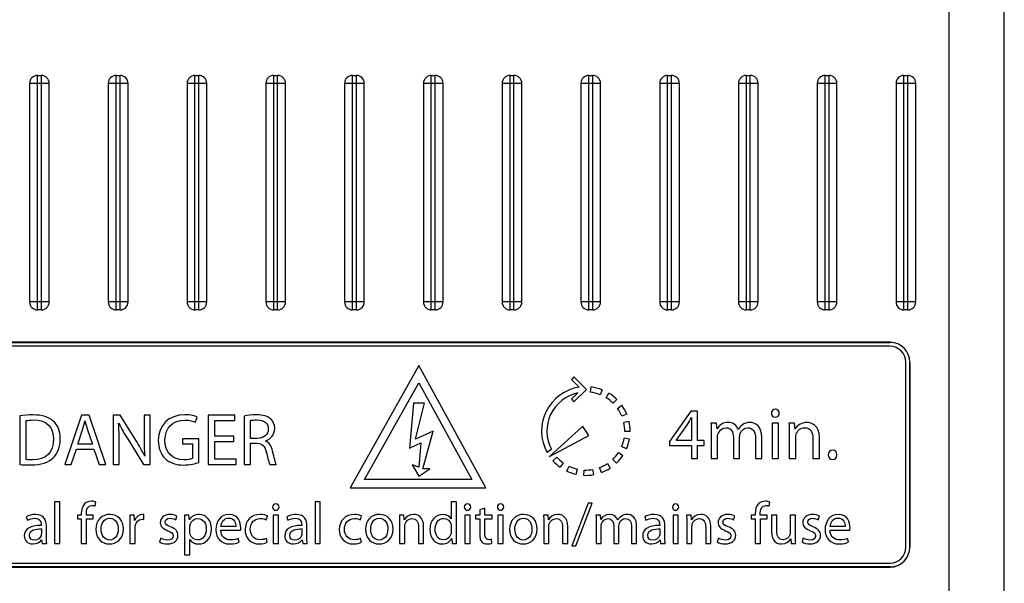
# Model space of a CAD drawing. Units: millimetres. Extents: x 0 to 841, y 0 to 594.
# Drawn here: x 410 to 435, y 138 to 153 of the extents above; entities that cross this region are included whole.
import ezdxf

# ---------------------------------------------------------------- set-up
doc = ezdxf.new("R2010")
doc.units = ezdxf.units.MM
doc.header["$LTSCALE"] = 46.255
doc.layers.get('0').update_dxf_attribs({"linetype": 'CONTINUOUS'})

msp = doc.modelspace()

# ---------------------------------------------------------------- linework, layer by layer
at = {"color": 7, "linetype": 'CONTINUOUS'}
for p, q in [((434.8735, 101.4149), (434.8735, 207.2886)), ((433.4735, 136.5386), (433.4735, 171.3886)), ((410.3235, 151.0886), (410.4235, 151.0886)), ((410.3235, 145.1386), (410.3235, 151.0886)), ((410.4235, 145.1386), (410.4235, 151.0886)), ((412.3235, 151.0886), (412.4235, 151.0886)), ((412.3235, 145.1386), (412.3235, 151.0886)), ((412.4235, 145.1386), (412.4235, 151.0886)), ((414.3235, 151.0886), (414.4235, 151.0886)), ((414.3235, 145.1386), (414.3235, 151.0886)), ((414.4235, 145.1386), (414.4235, 151.0886)), ((416.3235, 151.0886), (416.4235, 151.0886)), ((416.3235, 145.1386), (416.3235, 151.0886)), ((416.4235, 145.1386), (416.4235, 151.0886)), ((418.3235, 151.0886), (418.4235, 151.0886)), ((418.3235, 145.1386), (418.3235, 151.0886)), ((418.4235, 145.1386), (418.4235, 151.0886)), ((420.3235, 151.0886), (420.4235, 151.0886)), ((420.3235, 145.1386), (420.3235, 151.0886)), ((420.4235, 145.1386), (420.4235, 151.0886)), ((422.3235, 151.0886), (422.4235, 151.0886)), ((422.3235, 145.1386), (422.3235, 151.0886)), ((422.4235, 145.1386), (422.4235, 151.0886)), ((424.3235, 151.0886), (424.4235, 151.0886)), ((424.3235, 145.1386), (424.3235, 151.0886)), ((424.4235, 145.1386), (424.4235, 151.0886)), ((426.3235, 151.0886), (426.4235, 151.0886)), ((426.3235, 145.1386), (426.3235, 151.0886)), ((426.4235, 145.1386), (426.4235, 151.0886)), ((428.3235, 151.0886), (428.4235, 151.0886)), ((428.3235, 145.1386), (428.3235, 151.0886)), ((428.4235, 145.1386), (428.4235, 151.0886)), ((430.3235, 151.0886), (430.4235, 151.0886)), ((430.3235, 145.1386), (430.3235, 151.0886)), ((430.4235, 145.1386), (430.4235, 151.0886)), ((432.3235, 151.0886), (432.4235, 151.0886)), ((432.3235, 145.1386), (432.3235, 151.0886)), ((432.4235, 145.1386), (432.4235, 151.0886)), ((410.1235, 150.8886), (410.6235, 150.8886)), ((410.1235, 150.8886), (410.1235, 145.3386)), ((410.6235, 145.3386), (410.6235, 150.8886)), ((412.1235, 150.8886), (412.6235, 150.8886)), ((412.1235, 150.8886), (412.1235, 145.3386)), ((412.6235, 145.3386), (412.6235, 150.8886)), ((414.1235, 150.8886), (414.6235, 150.8886)), ((414.1235, 150.8886), (414.1235, 145.3386)), ((414.6235, 145.3386), (414.6235, 150.8886)), ((416.1235, 150.8886), (416.6235, 150.8886)), ((416.1235, 150.8886), (416.1235, 145.3386)), ((416.6235, 145.3386), (416.6235, 150.8886)), ((418.1235, 150.8886), (418.6235, 150.8886)), ((418.1235, 150.8886), (418.1235, 145.3386)), ((418.6235, 145.3386), (418.6235, 150.8886)), ((420.1235, 150.8886), (420.6235, 150.8886)), ((420.1235, 150.8886), (420.1235, 145.3386)), ((420.6235, 145.3386), (420.6235, 150.8886)), ((422.1235, 150.8886), (422.6235, 150.8886)), ((422.1235, 150.8886), (422.1235, 145.3386)), ((422.6235, 145.3386), (422.6235, 150.8886)), ((424.1235, 150.8886), (424.6235, 150.8886)), ((424.1235, 150.8886), (424.1235, 145.3386)), ((424.6235, 145.3386), (424.6235, 150.8886)), ((426.1235, 150.8886), (426.6235, 150.8886)), ((426.1235, 150.8886), (426.1235, 145.3386)), ((426.6235, 145.3386), (426.6235, 150.8886)), ((428.1235, 150.8886), (428.6235, 150.8886)), ((428.1235, 150.8886), (428.1235, 145.3386)), ((428.6235, 145.3386), (428.6235, 150.8886)), ((430.1235, 150.8886), (430.6235, 150.8886)), ((430.1235, 150.8886), (430.1235, 145.3386)), ((430.6235, 145.3386), (430.6235, 150.8886)), ((432.1235, 150.8886), (432.6235, 150.8886)), ((432.1235, 150.8886), (432.1235, 145.3386)), ((432.6235, 145.3386), (432.6235, 150.8886)), ((410.6235, 145.3386), (410.1235, 145.3386)), ((412.6235, 145.3386), (412.1235, 145.3386)), ((414.6235, 145.3386), (414.1235, 145.3386)), ((416.6235, 145.3386), (416.1235, 145.3386)), ((418.6235, 145.3386), (418.1235, 145.3386)), ((420.6235, 145.3386), (420.1235, 145.3386)), ((422.6235, 145.3386), (422.1235, 145.3386)), ((424.6235, 145.3386), (424.1235, 145.3386)), ((426.6235, 145.3386), (426.1235, 145.3386)), ((428.6235, 145.3386), (428.1235, 145.3386)), ((430.6235, 145.3386), (430.1235, 145.3386)), ((432.6235, 145.3386), (432.1235, 145.3386)), ((410.4235, 145.1386), (410.3235, 145.1386)), ((412.4235, 145.1386), (412.3235, 145.1386)), ((414.4235, 145.1386), (414.3235, 145.1386)), ((416.4235, 145.1386), (416.3235, 145.1386)), ((418.4235, 145.1386), (418.3235, 145.1386)), ((420.4235, 145.1386), (420.3235, 145.1386)), ((422.4235, 145.1386), (422.3235, 145.1386)), ((424.4235, 145.1386), (424.3235, 145.1386)), ((426.4235, 145.1386), (426.3235, 145.1386)), ((428.4235, 145.1386), (428.3235, 145.1386)), ((430.4235, 145.1386), (430.3235, 145.1386)), ((432.4235, 145.1386), (432.3235, 145.1386)), ((431.9735, 144.3162), (402.7735, 144.3162)), ((402.7735, 144.3136), (431.9735, 144.3136)), ((431.9735, 144.3162), (431.9735, 144.3136)), ((431.9735, 144.2136), (402.7735, 144.2136)), ((432.3735, 139.1136), (432.3735, 143.8136)), ((432.4761, 143.8136), (432.4735, 143.8136)), ((432.4735, 143.8136), (432.4735, 139.1136)), ((432.4761, 139.1136), (432.4761, 143.8136)), ((420.0065, 143.7229), (418.2609, 140.6236)), ((421.7109, 140.6236), (420.0065, 143.7229)), ((418.6246, 140.8336), (420.0065, 143.2871)), ((420.0065, 143.2871), (421.3557, 140.8336)), ((423.9449, 143.4393), (423.885, 143.3721)), ((423.885, 143.3721), (424.081, 143.176)), ((424.2631, 143.1211), (423.9449, 143.4393)), ((424.048, 143.033), (423.885, 142.87)), ((423.9449, 142.8029), (424.2631, 143.1211)), ((424.3757, 143.1813), (424.3605, 143.0472)), ((424.6607, 143.1103), (424.6112, 142.9847)), ((424.7657, 142.9077), (424.8362, 143.0228)), ((419.8735, 142.7736), (419.7737, 141.6329)), ((420.1485, 142.7736), (419.8735, 142.7736)), ((419.9195, 141.8554), (420.1485, 142.7736)), ((423.885, 142.87), (423.9449, 142.8029)), ((425.0369, 142.866), (424.9423, 142.7697)), ((425.0544, 142.6385), (425.1643, 142.7169)), ((426.9113, 142.5691), (426.3735, 141.7994)), ((427.0875, 142.5691), (426.9113, 142.5691)), ((427.0875, 141.8198), (427.0875, 142.5691)), ((409.8735, 142.4469), (409.8735, 141.2173)), ((410.0367, 141.3397), (410.0367, 142.3282)), ((411.4406, 142.4636), (411.0159, 141.2136)), ((411.6353, 142.4636), (411.4406, 142.4636)), ((412.0619, 141.2136), (411.6353, 142.4636)), ((412.4235, 142.4636), (412.2455, 142.4636)), ((412.2455, 142.4636), (412.2455, 141.2136)), ((412.8223, 141.8312), (412.4235, 142.4636)), ((413.1839, 142.4636), (413.0318, 142.4636)), ((413.0318, 142.4636), (413.0318, 141.9387)), ((413.1839, 141.2136), (413.1839, 142.4636)), ((414.3412, 142.2874), (414.382, 142.4191)), ((415.339, 142.4636), (414.662, 142.4636)), ((414.662, 142.4636), (414.662, 141.2136)), ((414.8252, 142.3282), (415.339, 142.3282)), ((414.8252, 141.9332), (414.8252, 142.3282)), ((415.339, 142.3282), (415.339, 142.4636)), ((415.5764, 142.445), (415.5764, 141.2136)), ((415.7377, 141.8775), (415.7377, 142.3319)), ((425.2878, 142.4942), (425.1631, 142.4425)), ((425.3468, 142.3072), (425.215, 142.2779)), ((427.5678, 142.2612), (427.425, 142.2612)), ((427.5808, 142.1165), (427.5678, 142.2612)), ((429.1424, 142.2612), (428.9792, 142.2612)), ((428.9792, 142.2612), (428.9792, 141.3636)), ((429.0571, 142.4133), (429.0589, 142.4133)), ((429.1424, 141.3636), (429.1424, 142.2612)), ((429.5504, 142.2612), (429.4057, 142.2612)), ((429.5634, 142.1147), (429.5504, 142.2612)), ((411.346, 141.7329), (411.4684, 142.0945)), ((411.5982, 142.0926), (411.7225, 141.7329)), ((420.3676, 142.0644), (419.9195, 141.8554)), ((420.1115, 141.1086), (420.3676, 142.0644)), ((424.1677, 142.1785), (423.3269, 141.4183)), ((424.1705, 142.1749), (424.1677, 142.1785)), ((424.3265, 141.9522), (424.1705, 142.1749)), ((425.3734, 142.0538), (425.2384, 142.055)), ((426.5385, 141.8198), (426.8334, 142.2334)), ((426.9335, 142.2222), (426.9335, 141.8198)), ((427.4324, 142.0182), (427.4324, 141.3636)), ((429.4131, 142.0182), (429.4131, 141.3636)), ((412.6238, 141.8478), (413.0207, 141.2136)), ((414.4191, 141.8701), (414.0074, 141.8701)), ((414.0074, 141.8701), (414.0074, 141.7403)), ((414.4191, 141.2692), (414.4191, 141.8701)), ((415.3093, 141.9332), (414.8252, 141.9332)), ((414.8252, 141.7996), (415.3093, 141.7996)), ((414.8252, 141.349), (414.8252, 141.7996)), ((415.3093, 141.7996), (415.3093, 141.9332)), ((415.9028, 141.8775), (415.7377, 141.8775)), ((415.7377, 141.7551), (415.8898, 141.7551)), ((415.7377, 141.2136), (415.7377, 141.7551)), ((419.7737, 141.6329), (420.0615, 141.7671)), ((420.0615, 141.7671), (420.0072, 141.1471)), ((423.3269, 141.4183), (424.3265, 141.9522)), ((425.3547, 141.8587), (425.2219, 141.8832)), ((426.3735, 141.7994), (426.3735, 141.6937)), ((426.9335, 141.8198), (426.5385, 141.8198)), ((427.2562, 141.8198), (427.0875, 141.8198)), ((427.2562, 141.6937), (427.2562, 141.8198)), ((427.5919, 141.3636), (427.5919, 141.9051)), ((427.9944, 141.9033), (427.9944, 141.3636)), ((428.1539, 141.3636), (428.1539, 141.9199)), ((428.5563, 141.8717), (428.5563, 141.3636)), ((428.7158, 141.3636), (428.7158, 141.8921)), ((429.5764, 141.3636), (429.5764, 141.9051)), ((430.014, 141.881), (430.014, 141.3636)), ((430.1772, 141.3636), (430.1772, 141.8995)), ((411.1828, 141.2136), (411.3126, 141.6067)), ((411.3126, 141.6067), (411.7559, 141.6067)), ((411.7225, 141.7329), (411.346, 141.7329)), ((411.7559, 141.6067), (411.8894, 141.2136)), ((412.3976, 141.2136), (412.3976, 141.7477)), ((414.0074, 141.7403), (414.2596, 141.7403)), ((414.2596, 141.7403), (414.2596, 141.3675)), ((423.2616, 141.5236), (423.3729, 141.6015)), ((425.0741, 141.5172), (425.1867, 141.4427)), ((425.2802, 141.6151), (425.1564, 141.6689)), ((426.3735, 141.6937), (426.9335, 141.6937)), ((426.9335, 141.6937), (426.9335, 141.3636)), ((427.0875, 141.6937), (427.2562, 141.6937)), ((427.0875, 141.3636), (427.0875, 141.6937)), ((415.3668, 141.349), (414.8252, 141.349)), ((415.3668, 141.2136), (415.3668, 141.349)), ((423.5141, 141.3996), (423.414, 141.3091)), ((423.6737, 141.2575), (423.5953, 141.1476)), ((425.023, 141.2476), (424.93, 141.3455)), ((426.9335, 141.3636), (427.0875, 141.3636)), ((427.4324, 141.3636), (427.5919, 141.3636)), ((427.9944, 141.3636), (428.1539, 141.3636)), ((428.5563, 141.3636), (428.7158, 141.3636)), ((428.9792, 141.3636), (429.1424, 141.3636)), ((429.4131, 141.3636), (429.5764, 141.3636)), ((430.014, 141.3636), (430.1772, 141.3636)), ((430.5111, 141.3432), (430.5129, 141.3432)), ((411.0159, 141.2136), (411.1828, 141.2136)), ((411.8894, 141.2136), (412.0619, 141.2136)), ((412.2455, 141.2136), (412.3976, 141.2136)), ((413.0207, 141.2136), (413.1839, 141.2136)), ((414.662, 141.2136), (415.3668, 141.2136)), ((415.5764, 141.2136), (415.7377, 141.2136)), ((416.2236, 141.2136), (416.3905, 141.2136)), ((420.0072, 141.1471), (419.8428, 141.2069)), ((419.8428, 141.2069), (420.011, 140.9156)), ((420.011, 140.9156), (420.2865, 141.1086)), ((420.2865, 141.1086), (420.1115, 141.1086)), ((423.7642, 141.0481), (423.8224, 141.17)), ((424.0051, 140.9652), (424.0343, 141.097)), ((424.1995, 140.9396), (424.2054, 141.0745)), ((424.4536, 140.9574), (424.429, 141.0902)), ((424.6426, 141.0098), (424.5953, 141.1363)), ((424.795, 141.2381), (424.8695, 141.1255)), ((421.3557, 140.8336), (418.6246, 140.8336)), ((418.2609, 140.6236), (421.7109, 140.6236)), ((410.8913, 140.267), (410.7607, 140.267)), ((410.7607, 140.267), (410.7607, 139.2136)), ((410.8913, 139.2136), (410.8913, 140.267)), ((411.7904, 140.1616), (411.8067, 140.2625)), ((417.5055, 140.267), (417.3749, 140.267)), ((417.3749, 140.267), (417.3749, 139.2136)), ((417.5055, 139.2136), (417.5055, 140.267)), ((420.9625, 140.267), (420.8319, 140.267)), ((420.8319, 140.267), (420.8319, 139.8397)), ((420.9625, 139.399), (420.9625, 140.267)), ((428.9016, 140.1616), (428.918, 140.2625)), ((416.3749, 140.0533), (416.3764, 140.0533)), ((421.2414, 140.0533), (421.2429, 140.0533)), ((421.6835, 140.1038), (421.5559, 140.0637)), ((421.5559, 140.0637), (421.5559, 139.9317)), ((421.6835, 139.9317), (421.6835, 140.1038)), ((422.0797, 140.0533), (422.0812, 140.0533)), ((424.3052, 140.2299), (423.8927, 139.1542)), ((423.9922, 139.1542), (424.4076, 140.2299)), ((424.4076, 140.2299), (424.3052, 140.2299)), ((426.5263, 140.0533), (426.5278, 140.0533)), ((410.0396, 139.8857), (410.0693, 139.7981)), ((411.4373, 139.9317), (411.3378, 139.9317)), ((411.3378, 139.9317), (411.3378, 139.8323)), ((411.3378, 139.8323), (411.4373, 139.8323)), ((411.4373, 139.9658), (411.4373, 139.9317)), ((411.4373, 139.8323), (411.4373, 139.2136)), ((411.5663, 139.9317), (411.5663, 139.9702)), ((411.7399, 139.9317), (411.5663, 139.9317)), ((411.5678, 139.8323), (411.7399, 139.8323)), ((411.5678, 139.2136), (411.5678, 139.8323)), ((411.7399, 139.8323), (411.7399, 139.9317)), ((412.7815, 139.9317), (412.6672, 139.9317)), ((412.7919, 139.7907), (412.7815, 139.9317)), ((413.0278, 139.8219), (413.0278, 139.945)), ((413.8349, 139.81), (413.866, 139.9035)), ((414.1717, 139.9317), (414.0545, 139.9317)), ((414.1821, 139.8085), (414.1717, 139.9317)), ((416.1331, 139.81), (416.1628, 139.9094)), ((416.4432, 139.9317), (416.3126, 139.9317)), ((416.3126, 139.9317), (416.3126, 139.2136)), ((416.4432, 139.2136), (416.4432, 139.9317)), ((416.6539, 139.8857), (416.6835, 139.7981)), ((418.5248, 139.81), (418.5545, 139.9094)), ((419.6287, 139.9317), (419.5129, 139.9317)), ((419.639, 139.8145), (419.6287, 139.9317)), ((421.3097, 139.9317), (421.1791, 139.9317)), ((421.1791, 139.9317), (421.1791, 139.2136)), ((421.3097, 139.2136), (421.3097, 139.9317)), ((421.5559, 139.9317), (421.4447, 139.9317)), ((421.4447, 139.9317), (421.4447, 139.8323)), ((421.4447, 139.8323), (421.5559, 139.8323)), ((421.5559, 139.8323), (421.5559, 139.4421)), ((421.8705, 139.9317), (421.6835, 139.9317)), ((421.6835, 139.8323), (421.8705, 139.8323)), ((421.6835, 139.4465), (421.6835, 139.8323)), ((421.8705, 139.8323), (421.8705, 139.9317)), ((422.1479, 139.9317), (422.0174, 139.9317)), ((422.0174, 139.9317), (422.0174, 139.2136)), ((422.1479, 139.2136), (422.1479, 139.9317)), ((423.2889, 139.9317), (423.1732, 139.9317)), ((423.2993, 139.8145), (423.2889, 139.9317)), ((424.6197, 139.9317), (424.5055, 139.9317)), ((424.6301, 139.8159), (424.6197, 139.9317)), ((425.7429, 139.8857), (425.7726, 139.7981)), ((426.5945, 139.9317), (426.464, 139.9317)), ((426.464, 139.9317), (426.464, 139.2136)), ((426.5945, 139.2136), (426.5945, 139.9317)), ((426.9209, 139.9317), (426.8052, 139.9317)), ((426.9313, 139.8145), (426.9209, 139.9317)), ((427.9966, 139.81), (428.0278, 139.9035)), ((428.5485, 139.9317), (428.4491, 139.9317)), ((428.4491, 139.9317), (428.4491, 139.8323)), ((428.4491, 139.8323), (428.5485, 139.8323)), ((428.5485, 139.9658), (428.5485, 139.9317)), ((428.5485, 139.8323), (428.5485, 139.2136)), ((428.6776, 139.9317), (428.6776, 139.9702)), ((428.8512, 139.9317), (428.6776, 139.9317)), ((428.6791, 139.8323), (428.8512, 139.8323)), ((428.6791, 139.2136), (428.6791, 139.8323)), ((428.8512, 139.8323), (428.8512, 139.9317)), ((429.096, 139.9317), (428.9654, 139.9317)), ((428.9654, 139.9317), (428.9654, 139.5118)), ((429.096, 139.5355), (429.096, 139.9317)), ((429.5708, 139.9317), (429.4402, 139.9317)), ((429.4402, 139.9317), (429.4402, 139.4925)), ((429.5708, 139.4109), (429.5708, 139.9317)), ((430.1494, 139.81), (430.1806, 139.9035)), ((410.4209, 139.6854), (410.4209, 139.6705)), ((410.4239, 139.58), (410.4239, 139.4554)), ((410.5515, 139.3857), (410.5515, 139.6542)), ((412.6732, 139.7076), (412.6732, 139.2136)), ((412.8037, 139.2136), (412.8037, 139.5978)), ((414.0604, 139.6972), (414.0604, 138.9198)), ((414.191, 139.5059), (414.191, 139.6305)), ((414.9788, 139.5489), (415.4818, 139.5489)), ((415.3601, 139.6424), (414.9803, 139.6424)), ((417.0352, 139.6854), (417.0352, 139.6705)), ((417.0381, 139.58), (417.0381, 139.4554)), ((417.1657, 139.3857), (417.1657, 139.6542)), ((419.5189, 139.7373), (419.5189, 139.2136)), ((419.6494, 139.2136), (419.6494, 139.6468)), ((419.9996, 139.6275), (419.9996, 139.2136)), ((420.1301, 139.2136), (420.1301, 139.6424)), ((420.8319, 139.6394), (420.8319, 139.5148)), ((423.1791, 139.7373), (423.1791, 139.2136)), ((423.3097, 139.2136), (423.3097, 139.6468)), ((423.6598, 139.6275), (423.6598, 139.2136)), ((423.7904, 139.2136), (423.7904, 139.6424)), ((424.5114, 139.7373), (424.5114, 139.2136)), ((424.639, 139.2136), (424.639, 139.6468)), ((424.961, 139.6453), (424.961, 139.2136)), ((425.0886, 139.2136), (425.0886, 139.6587)), ((425.4106, 139.6201), (425.4106, 139.2136)), ((425.5381, 139.2136), (425.5381, 139.6364)), ((426.1242, 139.6854), (426.1242, 139.6705)), ((426.1272, 139.58), (426.1272, 139.4554)), ((426.2548, 139.3857), (426.2548, 139.6542)), ((426.8111, 139.7373), (426.8111, 139.2136)), ((426.9417, 139.2136), (426.9417, 139.6468)), ((427.2919, 139.6275), (427.2919, 139.2136)), ((427.4224, 139.2136), (427.4224, 139.6424)), ((430.4491, 139.5489), (430.9521, 139.5489)), ((430.8304, 139.6424), (430.4506, 139.6424)), ((410.4284, 139.3041), (410.4447, 139.2136)), ((412.1568, 139.2952), (412.1554, 139.2952)), ((413.4551, 139.3471), (413.4239, 139.2492)), ((414.191, 138.9198), (414.191, 139.31)), ((415.4462, 139.2447), (415.4224, 139.3382)), ((416.1598, 139.2403), (416.1376, 139.3382)), ((417.0426, 139.3041), (417.0589, 139.2136)), ((418.5515, 139.2403), (418.5292, 139.3382)), ((419.0025, 139.2952), (419.0011, 139.2952)), ((420.8423, 139.3382), (420.8512, 139.2136)), ((421.8631, 139.2165), (421.8571, 139.3159)), ((422.6628, 139.2952), (422.6613, 139.2952)), ((426.1316, 139.3041), (426.1479, 139.2136)), ((427.6168, 139.3471), (427.5856, 139.2492)), ((429.4506, 139.3308), (429.461, 139.2136)), ((429.7696, 139.3471), (429.7384, 139.2492)), ((430.9165, 139.2447), (430.8927, 139.3382)), ((410.4447, 139.2136), (410.5619, 139.2136)), ((410.7607, 139.2136), (410.8913, 139.2136)), ((411.4373, 139.2136), (411.5678, 139.2136)), ((412.1509, 139.1972), (412.1524, 139.1972)), ((412.6732, 139.2136), (412.8037, 139.2136)), ((416.3126, 139.2136), (416.4432, 139.2136)), ((417.0589, 139.2136), (417.1761, 139.2136)), ((417.3749, 139.2136), (417.5055, 139.2136)), ((418.9966, 139.1972), (418.9981, 139.1972)), ((419.5189, 139.2136), (419.6494, 139.2136)), ((419.9996, 139.2136), (420.1301, 139.2136)), ((420.8512, 139.2136), (420.9684, 139.2136)), ((421.1791, 139.2136), (421.3097, 139.2136)), ((422.0174, 139.2136), (422.1479, 139.2136)), ((422.6568, 139.1972), (422.6583, 139.1972)), ((423.1791, 139.2136), (423.3097, 139.2136)), ((423.6598, 139.2136), (423.7904, 139.2136)), ((423.8927, 139.1542), (423.9922, 139.1542)), ((424.5114, 139.2136), (424.639, 139.2136)), ((424.961, 139.2136), (425.0886, 139.2136)), ((425.4106, 139.2136), (425.5381, 139.2136)), ((426.1479, 139.2136), (426.2651, 139.2136)), ((426.464, 139.2136), (426.5945, 139.2136)), ((426.8111, 139.2136), (426.9417, 139.2136)), ((427.2919, 139.2136), (427.4224, 139.2136)), ((428.5485, 139.2136), (428.6791, 139.2136)), ((429.461, 139.2136), (429.5767, 139.2136)), ((432.4761, 139.1136), (432.4735, 139.1136)), ((414.0604, 138.9198), (414.191, 138.9198)), ((402.7735, 138.7136), (431.9735, 138.7136)), ((431.9735, 138.6136), (402.7735, 138.6136)), ((402.7735, 138.611), (431.9735, 138.611)), ((431.9735, 138.611), (431.9735, 138.6136))]:
    msp.add_line(p, q, dxfattribs=at)
for centre, radius, start, end in [((410.3235, 150.8886), 0.2, 90, 180), ((410.4235, 150.8886), 0.2, 0, 90), ((412.3235, 150.8886), 0.2, 90, 180), ((412.4235, 150.8886), 0.2, 0, 90), ((414.3235, 150.8886), 0.2, 90, 180), ((414.4235, 150.8886), 0.2, 0, 90), ((416.3235, 150.8886), 0.2, 90, 180), ((416.4235, 150.8886), 0.2, 0, 90), ((418.3235, 150.8886), 0.2, 90, 180), ((418.4235, 150.8886), 0.2, 0, 90), ((420.3235, 150.8886), 0.2, 90, 180), ((420.4235, 150.8886), 0.2, 0, 90), ((422.3235, 150.8886), 0.2, 90, 180), ((422.4235, 150.8886), 0.2, 0, 90), ((424.3235, 150.8886), 0.2, 90, 180), ((424.4235, 150.8886), 0.2, 0, 90), ((426.3235, 150.8886), 0.2, 90, 180), ((426.4235, 150.8886), 0.2, 0, 90), ((428.3235, 150.8886), 0.2, 90, 180), ((428.4235, 150.8886), 0.2, 0, 90), ((430.3235, 150.8886), 0.2, 90, 180), ((430.4235, 150.8886), 0.2, 0, 90), ((432.3235, 150.8886), 0.2, 90, 180), ((432.4235, 150.8886), 0.2, 0, 90), ((410.3235, 145.3386), 0.2, 180, 270), ((410.4235, 145.3386), 0.2, 270, 360), ((412.3235, 145.3386), 0.2, 180, 270), ((412.4235, 145.3386), 0.2, 270, 360), ((414.3235, 145.3386), 0.2, 180, 270), ((414.4235, 145.3386), 0.2, 270, 360), ((416.3235, 145.3386), 0.2, 180, 270), ((416.4235, 145.3386), 0.2, 270, 360), ((418.3235, 145.3386), 0.2, 180, 270), ((418.4235, 145.3386), 0.2, 270, 360), ((420.3235, 145.3386), 0.2, 180, 270), ((420.4235, 145.3386), 0.2, 270, 360), ((422.3235, 145.3386), 0.2, 180, 270), ((422.4235, 145.3386), 0.2, 270, 360), ((424.3235, 145.3386), 0.2, 180, 270), ((424.4235, 145.3386), 0.2, 270, 360), ((426.3235, 145.3386), 0.2, 180, 270), ((426.4235, 145.3386), 0.2, 270, 360), ((428.3235, 145.3386), 0.2, 180, 270), ((428.4235, 145.3386), 0.2, 270, 360), ((430.3235, 145.3386), 0.2, 180, 270), ((430.4235, 145.3386), 0.2, 270, 360), ((432.3235, 145.3386), 0.2, 180, 270), ((432.4235, 145.3386), 0.2, 270, 360), ((431.9735, 143.8136), 0.5026, 0, 90), ((431.9735, 143.8136), 0.5, 0, 90), ((431.9735, 143.8136), 0.4, 0, 90), ((424.2485, 142.0636), 1.125, 98.56078, 208.6854), ((424.2485, 142.0636), 0.99, 101.68584, 207.82006), ((424.2485, 142.0636), 0.99, 68.505, 83.505), ((424.2485, 142.0636), 1.125, 68.505, 83.505), ((424.2485, 142.0636), 1.125, 45.505, 58.505), ((424.2485, 142.0636), 0.99, 45.505, 58.505), ((424.2485, 142.0636), 0.99, 22.505, 35.505), ((424.2485, 142.0636), 1.125, 22.505, 35.505), ((424.2485, 142.0636), 0.99, 359.505, 12.505), ((424.2485, 142.0636), 1.125, 359.505, 12.505), ((408.9058, 139.3549), 4.6337, 26.5613, 32.30381), ((424.2485, 142.0636), 0.99, 336.505, 349.505), ((424.2485, 142.0636), 1.125, 336.505, 349.505), ((424.2485, 142.0636), 0.99, 313.505, 326.505), ((424.2485, 142.0636), 1.125, 222.11781, 234.505), ((424.2485, 142.0636), 0.99, 222.11781, 234.505), ((424.2485, 142.0636), 1.125, 313.505, 326.505), ((424.2485, 142.0636), 1.125, 244.505, 257.505), ((424.2485, 142.0636), 0.99, 244.505, 257.505), ((424.2485, 142.0636), 0.99, 267.505, 280.505), ((424.2485, 142.0636), 0.99, 290.505, 303.505), ((424.2485, 142.0636), 1.125, 290.505, 303.505), ((424.2485, 142.0636), 1.125, 267.505, 280.505), ((431.9735, 139.1136), 0.5026, 270, 360), ((431.9735, 139.1136), 0.5, 270, 360), ((431.9735, 139.1136), 0.4, 270, 360)]:
    msp.add_arc(centre, radius, start, end, dxfattribs=at)
for points in [[(429.0608, 142.6154), (428.9996, 142.6154), (428.9588, 142.5709), (428.9588, 142.5134)], [(428.9588, 142.5134), (428.9588, 142.4596), (428.9977, 142.4133), (429.0571, 142.4133)], [(429.0589, 142.4133), (429.122, 142.4133), (429.1609, 142.4596), (429.1609, 142.5134)], [(429.1609, 142.5134), (429.1609, 142.5709), (429.1201, 142.6154), (429.0608, 142.6154)], [(410.2184, 142.4728), (410.0904, 142.4728), (409.9736, 142.4617), (409.8735, 142.4469)], [(410.0367, 142.3282), (410.0793, 142.3375), (410.1424, 142.3449), (410.2258, 142.3449)], [(410.7256, 142.318), (410.6153, 142.4191), (410.4502, 142.4728), (410.2184, 142.4728)], [(410.2258, 142.3449), (410.5671, 142.3449), (410.734, 142.1576), (410.7331, 141.8627)], [(410.9028, 141.8682), (410.9028, 142.0704), (410.8378, 142.2151), (410.7256, 142.318)], [(411.4684, 142.0945), (411.4925, 142.1705), (411.5129, 142.2484), (411.5296, 142.3208)], [(411.5296, 142.3208), (411.5537, 142.2484), (411.5703, 142.1736), (411.5982, 142.0926)], [(412.3976, 141.7477), (412.3976, 141.9554), (412.3957, 142.1056), (412.3864, 142.2633)], [(412.3864, 142.2633), (412.4532, 142.1297), (412.5368, 141.987), (412.6238, 141.8478)], [(414.0686, 142.4766), (413.6494, 142.4766), (413.3916, 142.2039), (413.3916, 141.8312)], [(413.5623, 141.8386), (413.5623, 142.152), (413.7607, 142.3412), (414.0649, 142.3412)], [(414.0649, 142.3412), (414.191, 142.3412), (414.2744, 142.3189), (414.3412, 142.2874)], [(414.382, 142.4191), (414.3282, 142.445), (414.2132, 142.4766), (414.0686, 142.4766)], [(415.8861, 142.4728), (415.7766, 142.4728), (415.658, 142.4617), (415.5764, 142.445)], [(415.7377, 142.3319), (415.7655, 142.3393), (415.8193, 142.3467), (415.8972, 142.3467)], [(416.25, 142.3695), (416.1717, 142.4395), (416.0585, 142.4728), (415.8861, 142.4728)], [(415.8972, 142.3467), (416.0678, 142.3467), (416.1847, 142.2763), (416.1847, 142.1149)], [(416.3479, 142.1316), (416.3479, 142.2299), (416.3108, 142.3152), (416.25, 142.3695)], [(426.8334, 142.2334), (426.8668, 142.289), (426.8965, 142.3409), (426.9335, 142.4114)], [(426.9335, 142.4114), (426.9354, 142.3484), (426.9335, 142.2853), (426.9335, 142.2222)], [(427.425, 142.2612), (427.4287, 142.187), (427.4324, 142.1128), (427.4324, 142.0182)], [(427.8646, 142.2816), (427.7143, 142.2816), (427.6309, 142.2018), (427.5808, 142.1165)], [(428.1205, 142.1017), (428.0778, 142.2074), (427.9851, 142.2816), (427.8646, 142.2816)], [(428.4191, 142.2816), (428.3338, 142.2816), (428.2763, 142.2593), (428.2224, 142.2187)], [(428.7158, 141.8921), (428.7158, 142.2037), (428.5396, 142.2816), (428.4191, 142.2816)], [(429.4057, 142.2612), (429.4113, 142.187), (429.4131, 142.1128), (429.4131, 142.0182)], [(429.8601, 142.2816), (429.7117, 142.2816), (429.6079, 142.1981), (429.5634, 142.1147)], [(430.1772, 141.8995), (430.1772, 142.2074), (429.9844, 142.2816), (429.8601, 142.2816)], [(416.1847, 142.1149), (416.1847, 141.9721), (416.0752, 141.8775), (415.9028, 141.8775)], [(416.1123, 141.8089), (416.2422, 141.859), (416.3479, 141.9684), (416.3479, 142.1316)], [(427.6038, 141.9852), (427.6309, 142.0665), (427.7069, 142.1481), (427.8071, 142.1481)], [(427.8071, 142.1481), (427.9313, 142.1481), (427.9944, 142.0461), (427.9944, 141.9033)], [(428.2224, 142.2187), (428.1854, 142.1907), (428.1483, 142.1536), (428.1205, 142.1017)], [(428.1539, 141.9199), (428.1539, 141.9478), (428.1594, 141.9774), (428.168, 142.0011)], [(428.168, 142.0011), (428.1965, 142.0794), (428.267, 142.1481), (428.3616, 142.1481)], [(428.3616, 142.1481), (428.4914, 142.1481), (428.5563, 142.0461), (428.5563, 141.8717)], [(429.5869, 141.9813), (429.6172, 142.072), (429.7006, 142.1481), (429.8063, 142.1481)], [(429.8063, 142.1481), (429.9603, 142.1481), (430.014, 142.0257), (430.014, 141.881)], [(410.7331, 141.8627), (410.7321, 141.5251), (410.5448, 141.3304), (410.1999, 141.332)], [(410.7224, 141.3828), (410.8378, 141.4973), (410.9028, 141.6642), (410.9028, 141.8682)], [(413.0318, 141.9387), (413.0318, 141.7458), (413.0355, 141.5938), (413.0504, 141.4268)], [(413.3916, 141.8312), (413.3916, 141.6364), (413.4584, 141.4695), (413.5663, 141.366)], [(414.0445, 141.3341), (413.7514, 141.3341), (413.5623, 141.5214), (413.5623, 141.8386)], [(415.8898, 141.7551), (416.0363, 141.7495), (416.1049, 141.6846), (416.1419, 141.5121)], [(416.2953, 141.5565), (416.2644, 141.6865), (416.2069, 141.7755), (416.1123, 141.8089)], [(427.5919, 141.9051), (427.5919, 141.9329), (427.5956, 141.9607), (427.6038, 141.9852)], [(429.5764, 141.9051), (429.5764, 141.9311), (429.5801, 141.9607), (429.5869, 141.9813)], [(416.1419, 141.5121), (416.1754, 141.3564), (416.2032, 141.2507), (416.2236, 141.2136)], [(416.3905, 141.2136), (416.3664, 141.2618), (416.3367, 141.3823), (416.2953, 141.5565)], [(430.5148, 141.5768), (430.4499, 141.5768), (430.4035, 141.5268), (430.4035, 141.46)], [(430.6242, 141.46), (430.6242, 141.5286), (430.5797, 141.5768), (430.5148, 141.5768)], [(410.1999, 141.332), (410.1368, 141.3323), (410.0775, 141.3323), (410.0367, 141.3397)], [(410.1683, 141.2024), (410.4113, 141.2024), (410.6042, 141.2655), (410.7224, 141.3828)], [(413.5663, 141.366), (413.6884, 141.2488), (413.8442, 141.2006), (414.0333, 141.2006)], [(414.0333, 141.2006), (414.2021, 141.2006), (414.3468, 141.2414), (414.4191, 141.2692)], [(414.2596, 141.3675), (414.2225, 141.349), (414.1502, 141.3341), (414.0445, 141.3341)], [(430.4035, 141.46), (430.4035, 141.3932), (430.448, 141.3432), (430.5111, 141.3432)], [(430.5129, 141.3432), (430.5797, 141.3432), (430.6242, 141.3932), (430.6242, 141.46)], [(409.8735, 141.2173), (409.9569, 141.2062), (410.0515, 141.2024), (410.1683, 141.2024)], [(411.6954, 140.2833), (411.6361, 140.2833), (411.5708, 140.264), (411.5216, 140.2168)], [(411.8067, 140.2625), (411.7815, 140.2729), (411.7429, 140.2833), (411.6954, 140.2833)], [(428.8067, 140.2833), (428.7473, 140.2833), (428.6821, 140.264), (428.6329, 140.2168)], [(428.918, 140.2625), (428.8927, 140.2729), (428.8542, 140.2833), (428.8067, 140.2833)], [(411.5216, 140.2168), (411.461, 140.1587), (411.4373, 140.0667), (411.4373, 139.9658)], [(411.5663, 139.9702), (411.5663, 140.08), (411.596, 140.178), (411.7058, 140.178)], [(411.7058, 140.178), (411.7444, 140.178), (411.7696, 140.1705), (411.7904, 140.1616)], [(416.3779, 140.2151), (416.3289, 140.2151), (416.2963, 140.1794), (416.2963, 140.1334)], [(416.2963, 140.1334), (416.2963, 140.0904), (416.3275, 140.0533), (416.3749, 140.0533)], [(416.3764, 140.0533), (416.4269, 140.0533), (416.458, 140.0904), (416.458, 140.1334)], [(416.458, 140.1334), (416.458, 140.1794), (416.4254, 140.2151), (416.3779, 140.2151)], [(421.2444, 140.2151), (421.1954, 140.2151), (421.1628, 140.1794), (421.1628, 140.1334)], [(421.1628, 140.1334), (421.1628, 140.0904), (421.1939, 140.0533), (421.2414, 140.0533)], [(421.2429, 140.0533), (421.2933, 140.0533), (421.3245, 140.0904), (421.3245, 140.1334)], [(421.3245, 140.1334), (421.3245, 140.1794), (421.2919, 140.2151), (421.2444, 140.2151)], [(422.0827, 140.2151), (422.0337, 140.2151), (422.0011, 140.1794), (422.0011, 140.1334)], [(422.0011, 140.1334), (422.0011, 140.0904), (422.0322, 140.0533), (422.0797, 140.0533)], [(422.0812, 140.0533), (422.1316, 140.0533), (422.1628, 140.0904), (422.1628, 140.1334)], [(422.1628, 140.1334), (422.1628, 140.1794), (422.1301, 140.2151), (422.0827, 140.2151)], [(426.5292, 140.2151), (426.4803, 140.2151), (426.4476, 140.1794), (426.4476, 140.1334)], [(426.4476, 140.1334), (426.4476, 140.0904), (426.4788, 140.0533), (426.5263, 140.0533)], [(426.5278, 140.0533), (426.5782, 140.0533), (426.6094, 140.0904), (426.6094, 140.1334)], [(426.6094, 140.1334), (426.6094, 140.1794), (426.5767, 140.2151), (426.5292, 140.2151)], [(428.6329, 140.2168), (428.5723, 140.1587), (428.5485, 140.0667), (428.5485, 139.9658)], [(428.6776, 139.9702), (428.6776, 140.08), (428.7073, 140.178), (428.8171, 140.178)], [(428.8171, 140.178), (428.8557, 140.178), (428.8809, 140.1705), (428.9016, 140.1616)], [(410.277, 139.948), (410.1865, 139.948), (410.099, 139.9228), (410.0396, 139.8857)], [(410.0693, 139.7981), (410.1197, 139.8323), (410.1895, 139.8516), (410.2577, 139.852)], [(410.2577, 139.852), (410.4046, 139.853), (410.4209, 139.7447), (410.4209, 139.6854)], [(410.5515, 139.6542), (410.5515, 139.7981), (410.4981, 139.948), (410.277, 139.948)], [(412.1628, 139.948), (411.9654, 139.948), (411.8067, 139.807), (411.8067, 139.5667)], [(411.9402, 139.5711), (411.9402, 139.7076), (412.007, 139.8501), (412.1598, 139.8501)], [(412.1598, 139.8501), (412.3141, 139.8501), (412.3749, 139.6972), (412.3749, 139.5756)], [(412.5085, 139.58), (412.5085, 139.7981), (412.369, 139.948), (412.1628, 139.948)], [(412.6672, 139.9317), (412.6717, 139.8649), (412.6732, 139.7922), (412.6732, 139.7076)], [(412.9922, 139.948), (412.9046, 139.948), (412.8245, 139.8872), (412.7919, 139.7907)], [(412.8087, 139.6586), (412.826, 139.7551), (412.8913, 139.8248), (412.9832, 139.8248)], [(412.9832, 139.8248), (413.0011, 139.8248), (413.0144, 139.8234), (413.0278, 139.8219)], [(413.0278, 139.945), (413.0159, 139.9465), (413.0055, 139.948), (412.9922, 139.948)], [(413.691, 139.948), (413.5381, 139.948), (413.4432, 139.853), (413.4432, 139.7373)], [(413.5693, 139.7536), (413.5693, 139.807), (413.6108, 139.8516), (413.688, 139.8516)], [(413.7047, 139.6316), (413.6108, 139.6676), (413.5693, 139.6943), (413.5693, 139.7536)], [(413.688, 139.8516), (413.7548, 139.8516), (413.8067, 139.8263), (413.8349, 139.81)], [(413.866, 139.9035), (413.8275, 139.9287), (413.7637, 139.948), (413.691, 139.948)], [(414.0545, 139.9317), (414.0589, 139.8634), (414.0604, 139.7892), (414.0604, 139.6972)], [(414.4358, 139.948), (414.32, 139.948), (414.234, 139.8975), (414.1821, 139.8085)], [(414.1993, 139.6822), (414.2236, 139.7818), (414.3082, 139.8441), (414.3972, 139.8441)], [(414.3972, 139.8441), (414.5352, 139.8441), (414.6094, 139.721), (414.6094, 139.5771)], [(414.7414, 139.583), (414.7414, 139.8011), (414.6108, 139.948), (414.4358, 139.948)], [(415.191, 139.948), (414.9818, 139.948), (414.8527, 139.7774), (414.8527, 139.5607)], [(414.9803, 139.6424), (414.9907, 139.7329), (415.047, 139.8545), (415.1806, 139.8545)], [(415.1806, 139.8545), (415.326, 139.8545), (415.3616, 139.7254), (415.3601, 139.6424)], [(415.4862, 139.6097), (415.4862, 139.7418), (415.4254, 139.948), (415.191, 139.948)], [(415.9818, 139.948), (415.7473, 139.948), (415.596, 139.7863), (415.596, 139.5652)], [(415.7281, 139.5726), (415.7281, 139.721), (415.8171, 139.8441), (415.9818, 139.8441)], [(416.1628, 139.9094), (416.1272, 139.9287), (416.0589, 139.948), (415.9818, 139.948)], [(415.9818, 139.8441), (416.053, 139.8441), (416.1019, 139.8263), (416.1331, 139.81)], [(416.8913, 139.948), (416.8008, 139.948), (416.7132, 139.9228), (416.6539, 139.8857)], [(416.6835, 139.7981), (416.734, 139.8323), (416.8037, 139.8516), (416.872, 139.852)], [(416.872, 139.852), (417.0189, 139.853), (417.0352, 139.7447), (417.0352, 139.6854)], [(417.1657, 139.6542), (417.1657, 139.7981), (417.1123, 139.948), (416.8913, 139.948)], [(418.3735, 139.948), (418.139, 139.948), (417.9877, 139.7863), (417.9877, 139.5652)], [(418.1197, 139.5726), (418.1197, 139.721), (418.2088, 139.8441), (418.3735, 139.8441)], [(418.5545, 139.9094), (418.5189, 139.9287), (418.4506, 139.948), (418.3735, 139.948)], [(418.3735, 139.8441), (418.4447, 139.8441), (418.4936, 139.8263), (418.5248, 139.81)], [(419.0085, 139.948), (418.8111, 139.948), (418.6524, 139.807), (418.6524, 139.5667)], [(418.7859, 139.5711), (418.7859, 139.7076), (418.8527, 139.8501), (419.0055, 139.8501)], [(419.0055, 139.8501), (419.1598, 139.8501), (419.2206, 139.6972), (419.2206, 139.5756)], [(419.3542, 139.58), (419.3542, 139.7981), (419.2147, 139.948), (419.0085, 139.948)], [(419.5129, 139.9317), (419.5174, 139.8723), (419.5189, 139.813), (419.5189, 139.7373)], [(419.8764, 139.948), (419.7577, 139.948), (419.6746, 139.8812), (419.639, 139.8145)], [(419.6579, 139.7078), (419.6821, 139.7803), (419.7488, 139.8412), (419.8334, 139.8412)], [(419.8334, 139.8412), (419.9565, 139.8412), (419.9996, 139.7432), (419.9996, 139.6275)], [(420.1301, 139.6424), (420.1301, 139.8886), (419.9758, 139.948), (419.8764, 139.948)], [(420.6123, 139.948), (420.4387, 139.948), (420.2889, 139.8026), (420.2897, 139.5622)], [(420.4224, 139.5697), (420.4224, 139.7269), (420.5025, 139.8456), (420.6376, 139.8456)], [(420.8319, 139.8397), (420.7978, 139.8961), (420.7236, 139.948), (420.6123, 139.948)], [(420.6376, 139.8456), (420.7355, 139.8456), (420.8067, 139.7774), (420.8262, 139.6958)], [(422.6687, 139.948), (422.4714, 139.948), (422.3126, 139.807), (422.3126, 139.5667)], [(422.4462, 139.5711), (422.4462, 139.7076), (422.5129, 139.8501), (422.6657, 139.8501)], [(422.6657, 139.8501), (422.82, 139.8501), (422.8809, 139.6972), (422.8809, 139.5756)], [(423.0144, 139.58), (423.0144, 139.7981), (422.8749, 139.948), (422.6687, 139.948)], [(423.1732, 139.9317), (423.1776, 139.8723), (423.1791, 139.813), (423.1791, 139.7373)], [(423.5367, 139.948), (423.418, 139.948), (423.3349, 139.8812), (423.2993, 139.8145)], [(423.3181, 139.7078), (423.3423, 139.7803), (423.4091, 139.8412), (423.4936, 139.8412)], [(423.4936, 139.8412), (423.6168, 139.8412), (423.6598, 139.7432), (423.6598, 139.6275)], [(423.7904, 139.6424), (423.7904, 139.8886), (423.6361, 139.948), (423.5367, 139.948)], [(424.5055, 139.9317), (424.5085, 139.8723), (424.5114, 139.813), (424.5114, 139.7373)], [(424.8571, 139.948), (424.737, 139.948), (424.6702, 139.8842), (424.6301, 139.8159)], [(424.6485, 139.7109), (424.6702, 139.7759), (424.731, 139.8412), (424.8111, 139.8412)], [(424.8111, 139.8412), (424.9106, 139.8412), (424.961, 139.7596), (424.961, 139.6453)], [(425.0619, 139.8041), (425.0278, 139.8886), (424.9536, 139.948), (424.8571, 139.948)], [(425.1434, 139.8976), (425.1138, 139.8753), (425.0841, 139.8456), (425.0619, 139.8041)], [(425.0999, 139.7236), (425.1227, 139.7863), (425.1791, 139.8412), (425.2548, 139.8412)], [(425.3008, 139.948), (425.2325, 139.948), (425.1865, 139.9302), (425.1434, 139.8976)], [(425.2548, 139.8412), (425.3586, 139.8412), (425.4106, 139.7596), (425.4106, 139.6201)], [(425.5381, 139.6364), (425.5381, 139.8857), (425.3972, 139.948), (425.3008, 139.948)], [(425.9803, 139.948), (425.8898, 139.948), (425.8022, 139.9228), (425.7429, 139.8857)], [(425.7726, 139.7981), (425.823, 139.8323), (425.8927, 139.8516), (425.961, 139.852)], [(425.961, 139.852), (426.1079, 139.853), (426.1242, 139.7447), (426.1242, 139.6854)], [(426.2548, 139.6542), (426.2548, 139.7981), (426.2014, 139.948), (425.9803, 139.948)], [(426.8052, 139.9317), (426.8097, 139.8723), (426.8111, 139.813), (426.8111, 139.7373)], [(427.1687, 139.948), (427.05, 139.948), (426.9669, 139.8812), (426.9313, 139.8145)], [(426.9502, 139.7078), (426.9743, 139.7803), (427.0411, 139.8412), (427.1257, 139.8412)], [(427.1257, 139.8412), (427.2488, 139.8412), (427.2919, 139.7432), (427.2919, 139.6275)], [(427.4224, 139.6424), (427.4224, 139.8886), (427.2681, 139.948), (427.1687, 139.948)], [(427.8527, 139.948), (427.6999, 139.948), (427.6049, 139.853), (427.6049, 139.7373)], [(427.731, 139.7536), (427.731, 139.807), (427.7726, 139.8516), (427.8497, 139.8516)], [(427.8665, 139.6316), (427.7726, 139.6676), (427.731, 139.6943), (427.731, 139.7536)], [(427.8497, 139.8516), (427.9165, 139.8516), (427.9684, 139.8263), (427.9966, 139.81)], [(428.0278, 139.9035), (427.9892, 139.9287), (427.9254, 139.948), (427.8527, 139.948)], [(430.0055, 139.948), (429.8527, 139.948), (429.7577, 139.853), (429.7577, 139.7373)], [(429.8838, 139.7536), (429.8838, 139.807), (429.9254, 139.8516), (430.0025, 139.8516)], [(430.0193, 139.6316), (429.9254, 139.6676), (429.8838, 139.6943), (429.8838, 139.7536)], [(430.0025, 139.8516), (430.0693, 139.8516), (430.1212, 139.8263), (430.1494, 139.81)], [(430.1806, 139.9035), (430.142, 139.9287), (430.0782, 139.948), (430.0055, 139.948)], [(430.6613, 139.948), (430.4521, 139.948), (430.323, 139.7774), (430.323, 139.5607)], [(430.4506, 139.6424), (430.461, 139.7329), (430.5174, 139.8545), (430.6509, 139.8545)], [(430.6509, 139.8545), (430.7963, 139.8545), (430.8319, 139.7254), (430.8304, 139.6424)], [(430.9565, 139.6097), (430.9565, 139.7418), (430.8957, 139.948), (430.6613, 139.948)], [(410.4209, 139.6705), (410.1435, 139.672), (409.9892, 139.5771), (409.9892, 139.4035)], [(410.1197, 139.4183), (410.1197, 139.5578), (410.2815, 139.583), (410.4239, 139.58)], [(411.8067, 139.5667), (411.8067, 139.3397), (411.958, 139.1972), (412.1509, 139.1972)], [(412.1554, 139.2952), (412.0292, 139.2952), (411.9402, 139.4139), (411.9402, 139.5711)], [(412.1524, 139.1972), (412.323, 139.1972), (412.5085, 139.313), (412.5085, 139.58)], [(412.3749, 139.5756), (412.3749, 139.4124), (412.2815, 139.2952), (412.1568, 139.2952)], [(412.8037, 139.5978), (412.8037, 139.6186), (412.8052, 139.6394), (412.8087, 139.6586)], [(413.4432, 139.7373), (413.4432, 139.6527), (413.504, 139.5815), (413.6344, 139.5335)], [(413.6344, 139.5335), (413.7295, 139.4984), (413.7666, 139.4658), (413.7666, 139.4035)], [(413.8927, 139.4153), (413.8927, 139.5222), (413.8275, 139.5845), (413.7047, 139.6316)], [(414.191, 139.6305), (414.191, 139.6468), (414.1954, 139.6661), (414.1993, 139.6822)], [(414.1966, 139.4524), (414.1924, 139.4688), (414.191, 139.488), (414.191, 139.5059)], [(414.6094, 139.5771), (414.6094, 139.4124), (414.5292, 139.2996), (414.3913, 139.2996)], [(414.415, 139.1972), (414.5827, 139.1972), (414.7414, 139.3248), (414.7414, 139.583)], [(414.8527, 139.5607), (414.8527, 139.3456), (414.9862, 139.1987), (415.2058, 139.1987)], [(415.2236, 139.3011), (415.093, 139.3011), (414.9818, 139.3738), (414.9788, 139.5489)], [(415.4818, 139.5489), (415.4847, 139.5637), (415.4862, 139.583), (415.4862, 139.6097)], [(415.596, 139.5652), (415.596, 139.3456), (415.737, 139.1987), (415.9536, 139.1987)], [(415.9773, 139.3041), (415.8349, 139.3041), (415.7281, 139.4064), (415.7281, 139.5726)], [(417.0352, 139.6705), (416.7577, 139.672), (416.6034, 139.5771), (416.6034, 139.4035)], [(416.734, 139.4183), (416.734, 139.5578), (416.8957, 139.583), (417.0381, 139.58)], [(417.9877, 139.5652), (417.9877, 139.3456), (418.1287, 139.1987), (418.3453, 139.1987)], [(418.369, 139.3041), (418.2266, 139.3041), (418.1197, 139.4064), (418.1197, 139.5726)], [(418.6524, 139.5667), (418.6524, 139.3397), (418.8037, 139.1972), (418.9966, 139.1972)], [(419.0011, 139.2952), (418.8749, 139.2952), (418.7859, 139.4139), (418.7859, 139.5711)], [(418.9981, 139.1972), (419.1687, 139.1972), (419.3542, 139.313), (419.3542, 139.58)], [(419.2206, 139.5756), (419.2206, 139.4124), (419.1272, 139.2952), (419.0025, 139.2952)], [(419.6494, 139.6468), (419.6494, 139.6676), (419.6524, 139.6913), (419.6579, 139.7078)], [(420.2897, 139.5622), (420.2904, 139.3441), (420.4254, 139.1972), (420.599, 139.1972)], [(420.6346, 139.3026), (420.4951, 139.3026), (420.4224, 139.4228), (420.4224, 139.5697)], [(420.8262, 139.6958), (420.8304, 139.678), (420.8319, 139.6572), (420.8319, 139.6394)], [(420.8319, 139.5148), (420.8319, 139.494), (420.8304, 139.4762), (420.8264, 139.4598)], [(422.3126, 139.5667), (422.3126, 139.3397), (422.464, 139.1972), (422.6568, 139.1972)], [(422.6613, 139.2952), (422.5352, 139.2952), (422.4462, 139.4139), (422.4462, 139.5711)], [(422.6583, 139.1972), (422.8289, 139.1972), (423.0144, 139.313), (423.0144, 139.58)], [(422.8809, 139.5756), (422.8809, 139.4124), (422.7874, 139.2952), (422.6628, 139.2952)], [(423.3097, 139.6468), (423.3097, 139.6676), (423.3126, 139.6913), (423.3181, 139.7078)], [(424.639, 139.6468), (424.639, 139.6691), (424.642, 139.6913), (424.6485, 139.7109)], [(425.0886, 139.6587), (425.0886, 139.6809), (425.093, 139.7047), (425.0999, 139.7236)], [(426.1242, 139.6705), (425.8468, 139.672), (425.6924, 139.5771), (425.6924, 139.4035)], [(425.823, 139.4183), (425.823, 139.5578), (425.9847, 139.583), (426.1272, 139.58)], [(426.9417, 139.6468), (426.9417, 139.6676), (426.9447, 139.6913), (426.9502, 139.7078)], [(427.6049, 139.7373), (427.6049, 139.6527), (427.6657, 139.5815), (427.7961, 139.5335)], [(427.7961, 139.5335), (427.8913, 139.4984), (427.9284, 139.4658), (427.9284, 139.4035)], [(428.0545, 139.4153), (428.0545, 139.5222), (427.9892, 139.5845), (427.8665, 139.6316)], [(428.9654, 139.5118), (428.9654, 139.261), (429.1005, 139.1972), (429.2132, 139.1972)], [(429.2562, 139.3056), (429.139, 139.3056), (429.096, 139.399), (429.096, 139.5355)], [(429.7577, 139.7373), (429.7577, 139.6527), (429.8186, 139.5815), (429.9489, 139.5335)], [(429.9489, 139.5335), (430.0441, 139.4984), (430.0812, 139.4658), (430.0812, 139.4035)], [(430.2073, 139.4153), (430.2073, 139.5222), (430.142, 139.5845), (430.0193, 139.6316)], [(430.323, 139.5607), (430.323, 139.3456), (430.4565, 139.1987), (430.6761, 139.1987)], [(430.6939, 139.3011), (430.5634, 139.3011), (430.4521, 139.3738), (430.4491, 139.5489)], [(430.9521, 139.5489), (430.9551, 139.5637), (430.9565, 139.583), (430.9565, 139.6097)], [(409.9892, 139.4035), (409.9892, 139.2996), (410.0634, 139.1972), (410.2088, 139.1972)], [(410.2414, 139.2937), (410.1761, 139.2937), (410.1197, 139.3323), (410.1197, 139.4183)], [(410.2088, 139.1972), (410.3111, 139.1972), (410.3898, 139.2477), (410.4284, 139.3041)], [(410.4179, 139.4139), (410.3972, 139.353), (410.3364, 139.2937), (410.2414, 139.2937)], [(410.4239, 139.4554), (410.4239, 139.4421), (410.4224, 139.4272), (410.4179, 139.4139)], [(410.5619, 139.2136), (410.5545, 139.2625), (410.5515, 139.3234), (410.5515, 139.3857)], [(413.6287, 139.2967), (413.5634, 139.2967), (413.4951, 139.3234), (413.4551, 139.3471)], [(413.6257, 139.1987), (413.7933, 139.1987), (413.8927, 139.2878), (413.8927, 139.4153)], [(413.7666, 139.4035), (413.7666, 139.3426), (413.7221, 139.2967), (413.6287, 139.2967)], [(414.191, 139.31), (414.237, 139.2388), (414.3186, 139.1972), (414.415, 139.1972)], [(414.3913, 139.2996), (414.2993, 139.2996), (414.2192, 139.3619), (414.1966, 139.4524)], [(415.4224, 139.3382), (415.3749, 139.3174), (415.3171, 139.3011), (415.2236, 139.3011)], [(416.1376, 139.3382), (416.1005, 139.3219), (416.0515, 139.3041), (415.9773, 139.3041)], [(416.6034, 139.4035), (416.6034, 139.2996), (416.6776, 139.1972), (416.823, 139.1972)], [(416.8557, 139.2937), (416.7904, 139.2937), (416.734, 139.3323), (416.734, 139.4183)], [(416.823, 139.1972), (416.9254, 139.1972), (417.004, 139.2477), (417.0426, 139.3041)], [(417.0321, 139.4139), (417.0114, 139.353), (416.9506, 139.2937), (416.8557, 139.2937)], [(417.0381, 139.4554), (417.0381, 139.4421), (417.0367, 139.4272), (417.0321, 139.4139)], [(417.1761, 139.2136), (417.1687, 139.2625), (417.1657, 139.3234), (417.1657, 139.3857)], [(418.5292, 139.3382), (418.4922, 139.3219), (418.4432, 139.3041), (418.369, 139.3041)], [(420.599, 139.1972), (420.7162, 139.1972), (420.8022, 139.2581), (420.8423, 139.3382)], [(420.8264, 139.4598), (420.8022, 139.3619), (420.7221, 139.3026), (420.6346, 139.3026)], [(420.9684, 139.2136), (420.964, 139.2625), (420.9625, 139.3352), (420.9625, 139.399)], [(421.5559, 139.4421), (421.5559, 139.3575), (421.5708, 139.2937), (421.6066, 139.2539)], [(421.6066, 139.2539), (421.6376, 139.2195), (421.6865, 139.1987), (421.7473, 139.1987)], [(421.7815, 139.307), (421.7088, 139.307), (421.6835, 139.3575), (421.6835, 139.4465)], [(421.8571, 139.3159), (421.8378, 139.31), (421.8171, 139.307), (421.7815, 139.307)], [(425.6924, 139.4035), (425.6924, 139.2996), (425.7666, 139.1972), (425.912, 139.1972)], [(425.9447, 139.2937), (425.8794, 139.2937), (425.823, 139.3323), (425.823, 139.4183)], [(425.912, 139.1972), (426.0144, 139.1972), (426.093, 139.2477), (426.1316, 139.3041)], [(426.1212, 139.4139), (426.1005, 139.353), (426.0396, 139.2937), (425.9447, 139.2937)], [(426.1272, 139.4554), (426.1272, 139.4421), (426.1257, 139.4272), (426.1212, 139.4139)], [(426.2651, 139.2136), (426.2577, 139.2625), (426.2548, 139.3234), (426.2548, 139.3857)], [(427.7904, 139.2967), (427.7251, 139.2967), (427.6568, 139.3234), (427.6168, 139.3471)], [(427.7874, 139.1987), (427.9551, 139.1987), (428.0545, 139.2878), (428.0545, 139.4153)], [(427.9284, 139.4035), (427.9284, 139.3426), (427.8838, 139.2967), (427.7904, 139.2967)], [(429.2132, 139.1972), (429.3408, 139.1972), (429.418, 139.2729), (429.4506, 139.3308)], [(429.4286, 139.4257), (429.4046, 139.3664), (429.3438, 139.3056), (429.2562, 139.3056)], [(429.4402, 139.4925), (429.4402, 139.4673), (429.4358, 139.4435), (429.4286, 139.4257)], [(429.5767, 139.2136), (429.5723, 139.2699), (429.5708, 139.3352), (429.5708, 139.4109)], [(429.9432, 139.2967), (429.8779, 139.2967), (429.8097, 139.3234), (429.7696, 139.3471)], [(429.9402, 139.1987), (430.1079, 139.1987), (430.2073, 139.2878), (430.2073, 139.4153)], [(430.0812, 139.4035), (430.0812, 139.3426), (430.0367, 139.2967), (429.9432, 139.2967)], [(430.8927, 139.3382), (430.8453, 139.3174), (430.7874, 139.3011), (430.6939, 139.3011)], [(413.4239, 139.2492), (413.4743, 139.2195), (413.547, 139.1987), (413.6257, 139.1987)], [(415.2058, 139.1987), (415.32, 139.1987), (415.4002, 139.224), (415.4462, 139.2447)], [(415.9536, 139.1987), (416.05, 139.1987), (416.1257, 139.224), (416.1598, 139.2403)], [(418.3453, 139.1987), (418.4417, 139.1987), (418.5174, 139.224), (418.5515, 139.2403)], [(421.7473, 139.1987), (421.7978, 139.1987), (421.8378, 139.2076), (421.8631, 139.2165)], [(427.5856, 139.2492), (427.6361, 139.2195), (427.7088, 139.1987), (427.7874, 139.1987)], [(429.7384, 139.2492), (429.7889, 139.2195), (429.8616, 139.1987), (429.9402, 139.1987)], [(430.6761, 139.1987), (430.7904, 139.1987), (430.8705, 139.224), (430.9165, 139.2447)]]:
    msp.add_open_spline(points, degree=3, dxfattribs=at)

doc.saveas('drawing.dxf')
